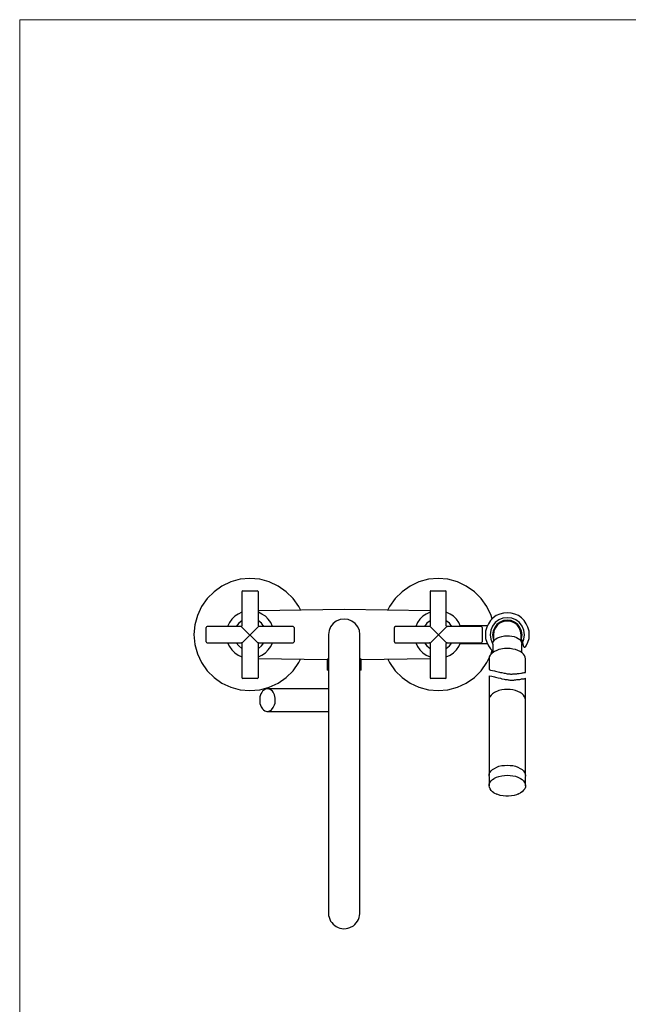
# Model space of a CAD drawing. Units: millimetres. Extents: x 20 to 995, y 27 to 1444.
# Drawn here: x 20 to 507, y 655 to 1444 of the extents above; entities that cross this region are included whole.
import ezdxf

# ---------------------------------------------------------------- set-up
doc = ezdxf.new("R2010")
doc.units = ezdxf.units.MM
doc.header["$LTSCALE"] = 50.8
doc.layers.add('MODEL', color=7, linetype='Continuous')
doc.layers.add('template', color=7, linetype='Continuous')

msp = doc.modelspace()

# ---------------------------------------------------------------- linework, layer by layer
at = {"layer": 'MODEL', "lineweight": -3}
for p, q in [((196.69, 995.62), (189.09, 993.45)), ((204.47, 996.17), (196.69, 995.62)), ((212.43, 995.62), (204.47, 996.17)), ((219.85, 993.45), (212.43, 995.62)), ((347.44, 995.62), (339.84, 993.45)), ((355.22, 996.17), (347.44, 995.62)), ((363, 995.62), (355.22, 996.17)), ((370.6, 993.45), (363, 995.62)), ((182.03, 990.19), (175.69, 985.67)), ((189.09, 993.45), (182.03, 990.19)), ((198.32, 986.21), (197.95, 985.67)), ((198.86, 986.39), (198.32, 986.21)), ((198.86, 986.39), (210.26, 986.39)), ((210.8, 986.21), (210.26, 986.39)), ((211.17, 985.67), (210.8, 986.21)), ((227.09, 990.19), (219.85, 993.45)), ((233.43, 985.67), (227.09, 990.19)), ((332.78, 990.19), (326.26, 985.67)), ((339.84, 993.45), (332.78, 990.19)), ((348.89, 986.21), (348.71, 985.67)), ((349.43, 986.39), (348.89, 986.21)), ((349.43, 986.39), (361.01, 986.39)), ((361.56, 986.21), (361.01, 986.39)), ((361.74, 985.67), (361.56, 986.21)), ((377.66, 990.19), (370.6, 993.45)), ((384.18, 985.67), (377.66, 990.19)), ((170.08, 980.24), (165.56, 973.73)), ((175.69, 985.67), (170.08, 980.24)), ((197.95, 985.67), (197.95, 958.34)), ((211.17, 958.34), (211.17, 985.67)), ((239.04, 980.24), (233.43, 985.67)), ((243.56, 973.73), (239.04, 980.24)), ((320.84, 980.24), (316.31, 973.73)), ((326.26, 985.67), (320.84, 980.24)), ((348.71, 985.67), (348.71, 958.34)), ((361.74, 958.34), (361.74, 985.67)), ((389.61, 980.24), (384.18, 985.67)), ((394.13, 973.73), (389.61, 980.24)), ((165.56, 973.73), (162.3, 966.67)), ((279.94, 971.37), (211.17, 970.47)), ((245.01, 971.01), (243.56, 973.73)), ((348.71, 970.47), (279.94, 971.37)), ((316.31, 973.73), (314.86, 971.01)), ((397.57, 966.67), (394.13, 973.73)), ((162.3, 966.67), (160.31, 959.07)), ((189.99, 963.59), (188, 960.88)), ((192.34, 965.94), (189.99, 963.59)), ((195.06, 967.75), (192.34, 965.94)), ((197.95, 969.2), (195.06, 967.75)), ((214.06, 967.75), (211.17, 969.2)), ((216.78, 965.94), (214.06, 967.75)), ((219.13, 963.59), (216.78, 965.94)), ((221.12, 960.88), (219.13, 963.59)), ((276.68, 963.41), (273.6, 962.14)), ((276.68, 963.41), (273.6, 962.14)), ((279.94, 963.77), (276.68, 963.41)), ((279.94, 963.77), (276.68, 963.41)), ((283.19, 963.41), (279.94, 963.77)), ((283.19, 963.41), (279.94, 963.77)), ((286.09, 962.14), (283.19, 963.41)), ((286.09, 962.14), (283.19, 963.41)), ((340.56, 963.59), (338.75, 960.88)), ((342.91, 965.94), (340.56, 963.59)), ((345.63, 967.75), (342.91, 965.94)), ((348.71, 969.2), (345.63, 967.75)), ((364.81, 967.75), (361.74, 969.2)), ((367.53, 965.94), (364.81, 967.75)), ((369.88, 963.59), (367.53, 965.94)), ((371.69, 960.88), (369.88, 963.59)), ((397.21, 962.5), (395.4, 959.97)), ((399.2, 964.68), (397.21, 962.5)), ((398.47, 963.77), (397.57, 966.67)), ((401.73, 966.49), (399.2, 964.68)), ((403.72, 963.05), (400.83, 960.88)), ((404.63, 967.75), (401.73, 966.49)), ((406.98, 964.5), (403.72, 963.05)), ((407.52, 968.48), (404.63, 967.75)), ((407.52, 962.5), (404.81, 961.24)), ((410.6, 964.86), (406.98, 964.5)), ((410.6, 968.84), (407.52, 968.48)), ((410.6, 962.87), (407.52, 962.5)), ((413.68, 968.48), (410.6, 968.84)), ((414.22, 964.5), (410.6, 964.86)), ((413.68, 962.5), (410.6, 962.87)), ((416.57, 967.75), (413.68, 968.48)), ((416.39, 961.24), (413.68, 962.5)), ((417.48, 963.05), (414.22, 964.5)), ((419.47, 966.49), (416.57, 967.75)), ((420.37, 960.88), (417.48, 963.05)), ((421.82, 964.68), (419.47, 966.49)), ((423.99, 962.5), (421.82, 964.68)), ((425.8, 959.97), (423.99, 962.5)), ((160.31, 959.07), (159.59, 951.29)), ((169.54, 957.62), (169.36, 957.08)), ((169.36, 945.49), (169.36, 957.08)), ((170.08, 957.8), (169.54, 957.62)), ((197.59, 957.8), (170.08, 957.8)), ((188, 960.88), (186.55, 957.8)), ((195.42, 960.33), (193.43, 957.8)), ((197.95, 962.32), (195.42, 960.33)), ((197.59, 957.8), (197.95, 957.98)), ((197.77, 957.62), (210.99, 944.41)), ((197.95, 957.98), (197.95, 958.34)), ((197.95, 944.41), (210.99, 957.44)), ((213.7, 960.33), (211.17, 962.32)), ((211.17, 958.34), (211.17, 957.98)), ((211.17, 957.98), (211.53, 957.8)), ((239.04, 957.8), (211.53, 957.8)), ((215.51, 957.8), (213.7, 960.33)), ((222.57, 957.8), (221.12, 960.88)), ((239.4, 957.62), (239.04, 957.8)), ((239.76, 957.08), (239.4, 957.62)), ((239.76, 957.08), (239.76, 951.29)), ((269.08, 957.62), (267.81, 954.54)), ((269.08, 957.62), (267.81, 954.54)), ((271.07, 960.15), (269.08, 957.62)), ((271.07, 960.15), (269.08, 957.62)), ((273.6, 962.14), (271.07, 960.15)), ((273.6, 962.14), (271.07, 960.15)), ((288.8, 960.15), (286.09, 962.14)), ((288.8, 960.15), (286.09, 962.14)), ((290.8, 957.62), (288.8, 960.15)), ((290.8, 957.62), (288.8, 960.15)), ((292.06, 954.54), (290.8, 957.62)), ((292.06, 954.54), (290.8, 957.62)), ((320.29, 957.62), (320.11, 957.08)), ((320.11, 951.29), (320.11, 957.08)), ((320.84, 957.8), (320.29, 957.62)), ((348.16, 957.8), (320.84, 957.8)), ((338.75, 960.88), (337.3, 957.8)), ((346.17, 960.33), (344.18, 957.8)), ((348.71, 962.32), (346.17, 960.33)), ((348.16, 957.8), (348.53, 957.98)), ((348.53, 957.98), (348.71, 958.34)), ((348.71, 957.8), (361.92, 944.59)), ((349.07, 944.59), (361.92, 957.44)), ((364.27, 960.33), (361.74, 962.32)), ((361.74, 958.34), (361.92, 957.98)), ((361.92, 957.98), (362.28, 957.8)), ((389.61, 957.8), (362.28, 957.8)), ((366.26, 957.8), (364.27, 960.33)), ((373.14, 957.8), (371.69, 960.88)), ((394.67, 958.34), (372.96, 958.34)), ((390.15, 957.62), (389.61, 957.8)), ((390.33, 957.08), (390.15, 957.62)), ((390.33, 957.08), (390.33, 945.49)), ((394.13, 957.26), (393.22, 954.18)), ((395.4, 959.97), (394.13, 957.26)), ((397.39, 954.72), (396.85, 951.1)), ((398.66, 957.98), (397.39, 954.72)), ((400.83, 960.88), (398.66, 957.98)), ((400.46, 957.08), (399.2, 954.18)), ((401.01, 956.71), (399.92, 954)), ((401.01, 956.71), (399.92, 954)), ((402.27, 959.43), (400.46, 957.08)), ((402.82, 959.07), (401.01, 956.71)), ((402.82, 959.07), (401.01, 956.71)), ((404.81, 961.24), (402.27, 959.43)), ((404.99, 960.7), (402.82, 959.07)), ((404.99, 960.7), (402.82, 959.07)), ((407.7, 961.78), (404.99, 960.7)), ((407.7, 961.78), (404.99, 960.7)), ((410.6, 962.14), (407.7, 961.78)), ((410.6, 962.14), (407.7, 961.78)), ((413.49, 961.78), (410.6, 962.14)), ((413.49, 961.78), (410.6, 962.14)), ((416.03, 960.7), (413.49, 961.78)), ((416.03, 960.7), (413.49, 961.78)), ((418.38, 959.07), (416.03, 960.7)), ((418.38, 959.07), (416.03, 960.7)), ((418.92, 959.43), (416.39, 961.24)), ((420.19, 956.71), (418.38, 959.07)), ((420.19, 956.71), (418.38, 959.07)), ((420.73, 957.08), (418.92, 959.43)), ((421.28, 954), (420.19, 956.71)), ((421.28, 954), (420.19, 956.71)), ((422.54, 957.98), (420.37, 960.88)), ((421.82, 954.18), (420.73, 957.08)), ((423.81, 954.72), (422.54, 957.98)), ((424.35, 951.1), (423.81, 954.72)), ((427.07, 957.26), (425.8, 959.97)), ((427.97, 954.18), (427.07, 957.26)), ((159.59, 951.29), (160.31, 943.5)), ((239.76, 951.29), (239.76, 945.49)), ((267.81, 954.54), (267.27, 951.29)), ((267.81, 954.54), (267.27, 951.29)), ((267.27, 951.29), (267.27, 729.41)), ((292.42, 951.29), (292.06, 954.54)), ((292.42, 951.29), (292.06, 954.54)), ((292.42, 728.14), (292.42, 951.29)), ((320.11, 945.49), (320.11, 951.29)), ((393.22, 954.18), (393.04, 951.1)), ((393.04, 951.1), (393.22, 948.21)), ((393.22, 948.21), (394.13, 945.13)), ((396.85, 951.1), (397.39, 947.67)), ((397.39, 947.67), (398.66, 944.23)), ((399.2, 954.18), (398.84, 951.1)), ((398.84, 951.1), (399.2, 948.21)), ((399.2, 948.21), (399.56, 947.3)), ((399.92, 954), (399.56, 951.1)), ((399.92, 954), (399.56, 951.1)), ((399.56, 951.1), (399.56, 945.86)), ((399.56, 951.1), (399.56, 945.86)), ((399.56, 945.67), (400.28, 946.76)), ((400.28, 946.76), (401.37, 947.85)), ((401.37, 947.85), (402.82, 948.75)), ((402.82, 948.75), (404.45, 949.29)), ((404.45, 949.29), (406.26, 949.84)), ((406.26, 949.84), (408.25, 950.2)), ((408.25, 950.2), (410.24, 950.38)), ((410.24, 950.38), (412.23, 950.38)), ((412.23, 950.38), (414.22, 950.02)), ((414.22, 950.02), (416.03, 949.66)), ((416.03, 949.66), (417.84, 948.93)), ((417.84, 948.93), (419.29, 948.21)), ((419.29, 948.21), (420.55, 947.3)), ((420.55, 947.3), (421.46, 946.22)), ((421.64, 951.1), (421.28, 954)), ((421.64, 951.1), (421.28, 954)), ((421.64, 945.86), (421.64, 951.1)), ((421.64, 945.86), (421.64, 951.1)), ((421.64, 947.48), (421.82, 948.21)), ((421.64, 947.48), (421.82, 947.12)), ((422.54, 943.5), (421.64, 946.76)), ((422.36, 951.1), (421.82, 954.18)), ((421.82, 948.21), (422.36, 951.1)), ((421.82, 947.12), (422.54, 946.22)), ((422.73, 944.77), (423.81, 947.67)), ((423.81, 947.67), (424.35, 951.1)), ((427.07, 945.13), (427.97, 948.21)), ((428.15, 951.1), (427.97, 954.18)), ((427.97, 948.21), (428.15, 951.1)), ((160.31, 943.5), (162.3, 935.9)), ((169.36, 945.49), (169.54, 944.95)), ((169.54, 944.95), (170.08, 944.77)), ((170.08, 944.77), (197.59, 944.77)), ((186.55, 944.77), (188, 941.69)), ((188, 941.69), (189.99, 938.98)), ((189.99, 938.98), (192.34, 936.63)), ((193.43, 944.77), (195.42, 942.24)), ((195.42, 942.24), (197.95, 940.25)), ((197.95, 944.59), (197.59, 944.77)), ((197.95, 944.23), (197.95, 944.59)), ((197.95, 944.23), (197.95, 916.9)), ((211.53, 944.77), (211.17, 944.59)), ((211.17, 944.59), (211.17, 944.23)), ((211.17, 916.9), (211.17, 944.23)), ((211.17, 940.25), (213.7, 942.24)), ((211.53, 944.77), (239.04, 944.77)), ((213.7, 942.24), (215.51, 944.77)), ((216.78, 936.63), (219.13, 938.98)), ((219.13, 938.98), (221.12, 941.69)), ((221.12, 941.69), (222.57, 944.77)), ((239.04, 944.77), (239.4, 944.95)), ((239.4, 944.95), (239.76, 945.49)), ((320.11, 945.49), (320.29, 944.95)), ((320.29, 944.95), (320.84, 944.77)), ((320.84, 944.77), (348.16, 944.77)), ((337.3, 944.77), (338.75, 941.69)), ((338.75, 941.69), (340.56, 938.98)), ((340.56, 938.98), (342.91, 936.63)), ((344.18, 944.77), (346.17, 942.24)), ((346.17, 942.24), (348.71, 940.25)), ((348.53, 944.59), (348.16, 944.77)), ((348.71, 944.23), (348.53, 944.59)), ((348.71, 944.23), (348.71, 916.9)), ((361.92, 944.59), (361.74, 944.23)), ((361.74, 916.9), (361.74, 944.23)), ((361.74, 940.25), (364.27, 942.24)), ((362.28, 944.77), (361.92, 944.59)), ((362.28, 944.77), (389.61, 944.77)), ((364.27, 942.24), (366.26, 944.77)), ((367.53, 936.63), (369.88, 938.98)), ((369.88, 938.98), (371.69, 941.69)), ((371.69, 941.69), (373.14, 944.77)), ((372.96, 944.23), (394.67, 944.23)), ((389.61, 944.77), (390.15, 944.95)), ((390.15, 944.95), (390.33, 945.49)), ((394.13, 945.13), (395.4, 942.42)), ((395.4, 942.42), (397.21, 939.88)), ((397.21, 939.88), (398.47, 938.44)), ((397.57, 935.9), (398.47, 938.8)), ((398.66, 944.23), (398.84, 944.23)), ((399.02, 944.59), (399.56, 945.67)), ((399.02, 943.68), (399.02, 944.59)), ((399.02, 943.68), (399.02, 936.81)), ((403.9, 939.34), (402.09, 938.62)), ((408.25, 940.06), (403.9, 939.34)), ((410.6, 940.25), (408.25, 940.06)), ((412.95, 940.06), (410.6, 940.25)), ((415.12, 939.7), (412.95, 940.06)), ((417.11, 939.34), (415.12, 939.7)), ((419.11, 938.62), (417.11, 939.34)), ((421.46, 946.22), (422, 945.13)), ((422, 945.13), (422.18, 943.86)), ((422.18, 943.86), (422.18, 943.68)), ((422.18, 936.81), (422.18, 943.68)), ((423.45, 946.4), (422.54, 946.22)), ((422.91, 944.95), (422.54, 946.22)), ((423.27, 942.78), (422.54, 943.5)), ((422.73, 944.77), (423.45, 941.88)), ((423.45, 941.88), (423.63, 941.69)), ((423.63, 941.69), (423.99, 941.33)), ((423.99, 941.33), (424.53, 941.15)), ((424.53, 941.15), (425.26, 941.51)), ((425.26, 941.51), (425.8, 942.42)), ((425.8, 942.42), (427.07, 945.13)), ((162.3, 935.9), (165.56, 928.84)), ((192.34, 936.63), (195.06, 934.82)), ((195.06, 934.82), (197.95, 933.37)), ((211.17, 933.37), (214.06, 934.82)), ((211.17, 932.1), (266.36, 931.38)), ((214.06, 934.82), (216.78, 936.63)), ((243.56, 928.84), (245.01, 931.74)), ((266.54, 931.56), (266.36, 931.38)), ((266.36, 931.38), (266.36, 922.69)), ((267.09, 931.92), (266.54, 931.56)), ((267.27, 932.1), (267.09, 931.92)), ((293.15, 931.56), (292.42, 932.1)), ((293.33, 931.38), (293.15, 931.56)), ((293.51, 931.38), (293.33, 931.38)), ((293.51, 931.38), (348.71, 932.1)), ((293.51, 922.69), (293.51, 931.38)), ((314.86, 931.74), (316.31, 928.84)), ((342.91, 936.63), (345.63, 934.82)), ((345.63, 934.82), (348.71, 933.37)), ((361.74, 933.37), (364.81, 934.82)), ((364.81, 934.82), (367.53, 936.63)), ((394.13, 928.84), (397.57, 935.9)), ((396.12, 933.19), (395.94, 931.92)), ((395.94, 931.92), (395.94, 923.23)), ((396.66, 934.46), (396.12, 933.19)), ((397.57, 935.72), (396.66, 934.46)), ((398.84, 936.81), (397.57, 935.72)), ((400.28, 937.71), (398.84, 936.81)), ((402.09, 938.62), (400.28, 937.71)), ((420.91, 937.71), (419.11, 938.62)), ((422.36, 936.81), (420.91, 937.71)), ((423.63, 935.72), (422.36, 936.81)), ((424.35, 934.46), (423.63, 935.72)), ((424.9, 933.19), (424.35, 934.46)), ((425.08, 931.92), (424.9, 933.19)), ((425.08, 921.06), (425.08, 931.92)), ((165.56, 928.84), (170.08, 922.33)), ((239.04, 922.33), (243.56, 928.84)), ((316.31, 928.84), (320.84, 922.33)), ((389.61, 922.33), (394.13, 928.84)), ((395.94, 923.23), (397.03, 922.87)), ((170.08, 922.33), (175.69, 916.9)), ((175.69, 916.9), (182.03, 912.37)), ((197.95, 916.9), (198.32, 916.36)), ((198.32, 916.36), (198.86, 916.18)), ((210.26, 916.18), (198.86, 916.18)), ((210.26, 916.18), (210.8, 916.36)), ((210.8, 916.36), (211.17, 916.9)), ((227.09, 912.37), (233.43, 916.9)), ((233.43, 916.9), (239.04, 922.33)), ((267.27, 922.69), (266.36, 922.69)), ((293.51, 922.69), (292.42, 922.69)), ((320.84, 922.33), (326.26, 916.9)), ((326.26, 916.9), (332.78, 912.37)), ((348.71, 916.9), (348.89, 916.36)), ((348.89, 916.36), (349.43, 916.18)), ((361.01, 916.18), (349.43, 916.18)), ((361.01, 916.18), (361.56, 916.36)), ((361.56, 916.36), (361.74, 916.9)), ((377.66, 912.37), (384.18, 916.9)), ((384.18, 916.9), (389.61, 922.33)), ((395.94, 918.35), (395.94, 838.36)), ((395.94, 918.35), (398.11, 917.99)), ((397.03, 922.87), (400.28, 922.33)), ((398.11, 917.99), (399.2, 917.62)), ((399.2, 917.62), (400.28, 917.44)), ((400.28, 922.33), (401.19, 921.97)), ((400.28, 917.44), (401.19, 917.26)), ((401.19, 921.97), (403.36, 921.6)), ((401.19, 917.26), (402.27, 916.9)), ((402.27, 916.9), (403.36, 916.72)), ((403.36, 921.6), (404.27, 921.24)), ((403.36, 916.72), (405.17, 916.36)), ((404.27, 921.24), (405.17, 921.06)), ((405.17, 921.06), (406.26, 920.88)), ((405.17, 916.36), (406.26, 915.99)), ((406.26, 920.88), (408.07, 920.52)), ((406.26, 915.99), (408.07, 915.63)), ((408.07, 920.52), (408.79, 920.34)), ((408.07, 915.63), (408.79, 915.45)), ((408.79, 920.34), (409.7, 920.16)), ((408.79, 915.45), (409.7, 915.27)), ((409.7, 920.16), (410.42, 919.98)), ((409.7, 915.27), (410.42, 915.27)), ((410.42, 919.98), (411.14, 919.98)), ((410.42, 915.27), (411.14, 915.09)), ((411.14, 919.98), (411.87, 919.79)), ((411.87, 919.79), (412.59, 919.79)), ((412.59, 919.79), (413.13, 919.62)), ((413.13, 919.62), (414.4, 919.62)), ((414.4, 919.62), (414.94, 919.79)), ((414.94, 919.79), (416.93, 919.79)), ((416.93, 919.79), (417.48, 919.98)), ((417.48, 919.98), (418.2, 919.98)), ((417.48, 915.09), (418.2, 915.27)), ((418.2, 919.98), (418.74, 920.16)), ((418.2, 915.27), (419.47, 915.27)), ((418.74, 920.16), (420.01, 920.16)), ((419.47, 915.27), (420.01, 915.45)), ((420.01, 920.16), (421.46, 920.52)), ((420.01, 915.45), (420.73, 915.45)), ((420.73, 915.45), (421.46, 915.63)), ((421.46, 920.52), (422, 920.52)), ((421.46, 915.63), (422, 915.81)), ((422, 920.52), (422.73, 920.7)), ((422, 915.81), (422.73, 915.81)), ((422.73, 920.7), (423.27, 920.7)), ((422.73, 915.81), (423.27, 915.99)), ((423.27, 920.7), (423.99, 920.88)), ((423.27, 915.99), (423.99, 915.99)), ((423.99, 920.88), (424.53, 920.88)), ((423.99, 915.99), (425.08, 916.36)), ((424.53, 920.88), (425.08, 921.06)), ((425.08, 845.96), (425.08, 916.36)), ((182.03, 912.37), (189.09, 909.12)), ((189.09, 909.12), (196.69, 906.95)), ((212.43, 906.95), (219.85, 909.12)), ((216.96, 907.67), (216.05, 907.13)), ((217.86, 907.85), (216.96, 907.67)), ((218.77, 907.85), (217.86, 907.85)), ((267.27, 907.85), (218.41, 907.85)), ((219.85, 907.67), (218.77, 907.85)), ((219.85, 909.12), (227.09, 912.37)), ((220.76, 907.31), (219.85, 907.67)), ((221.48, 906.76), (220.76, 907.31)), ((332.78, 912.37), (339.84, 909.12)), ((339.84, 909.12), (347.44, 906.95)), ((363, 906.95), (370.6, 909.12)), ((370.6, 909.12), (377.66, 912.37)), ((408.25, 907.31), (406.08, 906.95)), ((412.95, 907.31), (408.25, 907.31)), ((411.14, 915.09), (411.87, 915.09)), ((411.87, 915.09), (412.59, 914.91)), ((412.59, 914.91), (415.85, 914.91)), ((415.12, 906.95), (412.95, 907.31)), ((415.85, 914.91), (416.39, 915.09)), ((416.39, 915.09), (416.93, 915.09)), ((416.93, 915.09), (417.48, 915.09)), ((196.69, 906.95), (204.47, 906.4)), ((204.47, 906.4), (212.43, 906.95)), ((212.43, 901.34), (212.25, 900.07)), ((212.25, 900.07), (212.25, 897.35)), ((213.16, 903.87), (212.43, 901.34)), ((213.88, 904.95), (213.16, 903.87)), ((214.42, 905.86), (213.88, 904.95)), ((215.33, 906.58), (214.42, 905.86)), ((216.05, 907.13), (215.33, 906.58)), ((222.39, 906.04), (221.48, 906.76)), ((222.93, 905.14), (222.39, 906.04)), ((223.65, 904.05), (222.93, 905.14)), ((224.01, 902.97), (223.65, 904.05)), ((224.38, 901.7), (224.01, 902.97)), ((224.74, 900.25), (224.38, 901.7)), ((224.74, 897.72), (224.74, 900.25)), ((347.44, 906.95), (355.22, 906.4)), ((355.22, 906.4), (363, 906.95)), ((396.12, 900.25), (395.94, 898.98)), ((396.66, 901.52), (396.12, 900.25)), ((397.57, 902.78), (396.66, 901.52)), ((398.84, 903.87), (397.57, 902.78)), ((400.28, 904.95), (398.84, 903.87)), ((403.9, 906.4), (400.28, 904.95)), ((406.08, 906.95), (403.9, 906.4)), ((417.11, 906.4), (415.12, 906.95)), ((419.11, 905.68), (417.11, 906.4)), ((420.91, 904.95), (419.11, 905.68)), ((422.36, 903.87), (420.91, 904.95)), ((423.63, 902.78), (422.36, 903.87)), ((424.35, 901.52), (423.63, 902.78)), ((424.9, 900.25), (424.35, 901.52)), ((425.08, 898.98), (424.9, 900.25)), ((212.25, 897.35), (212.43, 896.09)), ((212.43, 896.09), (212.79, 894.82)), ((212.79, 894.82), (213.34, 893.55)), ((213.34, 893.55), (213.88, 892.65)), ((213.88, 892.65), (214.6, 891.74)), ((214.6, 891.74), (215.33, 891.02)), ((221.66, 891.02), (223.11, 892.83)), ((223.11, 892.83), (224.2, 895)), ((224.2, 895), (224.56, 896.27)), ((224.56, 896.27), (224.74, 897.72)), ((395.94, 898.98), (395.94, 838.36)), ((425.08, 838.36), (425.08, 898.98)), ((215.33, 891.02), (216.23, 890.3)), ((216.23, 890.3), (217.14, 889.93)), ((217.14, 889.93), (218.04, 889.75)), ((218.04, 889.75), (218.95, 889.75)), ((218.41, 889.75), (267.27, 889.75)), ((218.95, 889.75), (220.03, 890.12)), ((220.03, 890.12), (220.94, 890.48)), ((220.94, 890.48), (221.66, 891.02)), ((398.84, 843.24), (400.28, 844.15)), ((400.28, 844.15), (402.09, 845.05)), ((402.09, 845.05), (403.9, 845.78)), ((403.9, 845.78), (406.08, 846.32)), ((406.08, 846.32), (408.25, 846.5)), ((408.25, 846.5), (410.6, 846.68)), ((410.6, 846.68), (412.95, 846.5)), ((412.95, 846.5), (415.12, 846.32)), ((415.12, 846.32), (417.11, 845.78)), ((417.11, 845.78), (419.11, 845.05)), ((419.11, 845.05), (420.91, 844.15)), ((420.91, 844.15), (422.36, 843.24)), ((395.94, 838.36), (396.12, 839.62)), ((395.94, 837.99), (395.94, 838.36)), ((395.94, 837.63), (395.94, 830.21)), ((396.12, 839.62), (396.66, 840.89)), ((396.66, 840.89), (397.57, 842.16)), ((397.57, 842.16), (398.84, 843.24)), ((400.28, 836.19), (401.91, 837.09)), ((401.91, 837.09), (403.9, 837.63)), ((403.9, 837.63), (406.08, 838.18)), ((406.08, 838.18), (408.25, 838.54)), ((408.25, 838.54), (410.42, 838.72)), ((410.42, 838.72), (412.77, 838.54)), ((412.77, 838.54), (417.11, 837.81)), ((417.11, 837.81), (419.11, 837.09)), ((419.11, 837.09), (420.73, 836.19)), ((422.36, 843.24), (423.63, 842.16)), ((423.63, 842.16), (424.35, 840.89)), ((424.35, 840.89), (424.9, 839.62)), ((424.9, 839.62), (425.08, 838.36)), ((425.08, 838.36), (425.08, 837.99)), ((425.08, 830.21), (425.08, 837.63)), ((395.94, 830.21), (396.12, 831.48)), ((396.3, 828.95), (395.94, 830.21)), ((396.12, 831.48), (396.66, 832.75)), ((396.85, 827.68), (396.3, 828.95)), ((396.66, 832.75), (397.57, 834.01)), ((397.57, 834.01), (398.66, 835.1)), ((398.66, 835.1), (400.1, 836)), ((400.1, 836), (400.28, 836.19)), ((420.73, 836.19), (421.28, 836)), ((421.28, 836), (422.36, 835.28)), ((422.36, 835.28), (423.45, 834.19)), ((423.45, 834.19), (424.35, 832.93)), ((424.35, 832.93), (424.9, 831.66)), ((425.08, 828.95), (424.53, 827.68)), ((424.9, 831.66), (425.08, 830.39)), ((425.08, 830.39), (425.08, 828.95)), ((397.57, 826.41), (396.85, 827.68)), ((398.84, 825.33), (397.57, 826.41)), ((399.92, 824.6), (398.84, 825.33)), ((399.92, 824.6), (402.09, 823.52)), ((403, 823.15), (402.09, 823.52)), ((404.99, 822.43), (403, 823.15)), ((407.16, 822.07), (404.99, 822.43)), ((409.33, 821.89), (407.16, 822.07)), ((411.5, 821.89), (409.33, 821.89)), ((413.86, 822.07), (411.5, 821.89)), ((416.03, 822.43), (413.86, 822.07)), ((418.02, 822.97), (416.03, 822.43)), ((418.92, 823.33), (418.02, 822.97)), ((418.92, 823.33), (419.83, 823.88)), ((419.83, 823.88), (421.1, 824.6)), ((422.36, 825.33), (421.1, 824.6)), ((423.63, 826.59), (422.36, 825.33)), ((424.53, 827.68), (423.63, 826.59)), ((267.27, 729.41), (267.27, 728.87)), ((267.27, 728.87), (267.27, 728.14)), ((267.27, 728.14), (267.27, 727.96)), ((267.27, 727.96), (267.45, 726.33)), ((267.45, 726.33), (267.81, 724.89)), ((291.88, 724.52), (292.24, 726.15)), ((292.24, 726.15), (292.42, 727.6)), ((292.42, 727.6), (292.42, 728.14)), ((267.81, 724.89), (268.35, 723.26)), ((268.35, 723.26), (269.08, 721.81)), ((269.08, 721.81), (269.98, 720.54)), ((269.98, 720.54), (271.07, 719.27)), ((271.07, 719.27), (272.34, 718.19)), ((272.34, 718.19), (273.6, 717.47)), ((284.46, 716.56), (287.36, 718.01)), ((287.36, 718.01), (288.44, 719.09)), ((288.44, 719.09), (290.61, 721.63)), ((290.61, 721.63), (291.34, 723.08)), ((291.34, 723.08), (291.88, 724.52)), ((273.6, 717.47), (275.05, 716.74)), ((275.05, 716.74), (276.5, 716.2)), ((276.5, 716.2), (278.13, 715.84)), ((278.13, 715.84), (279.75, 715.66)), ((279.75, 715.66), (281.38, 715.84)), ((281.38, 715.84), (282.83, 716.02)), ((282.83, 716.02), (284.46, 716.56))]:
    msp.add_line(p, q, dxfattribs=at)
at = {"layer": 'template', "color": 7, "linetype": 'Continuous', "lineweight": 5, "flags": 128}
msp.add_lwpolyline([(995, 1443.97), (20, 1443.97), (20, 43.97), (995, 43.97), (995, 1443.97)], dxfattribs=at)

doc.saveas('drawing.dxf')
